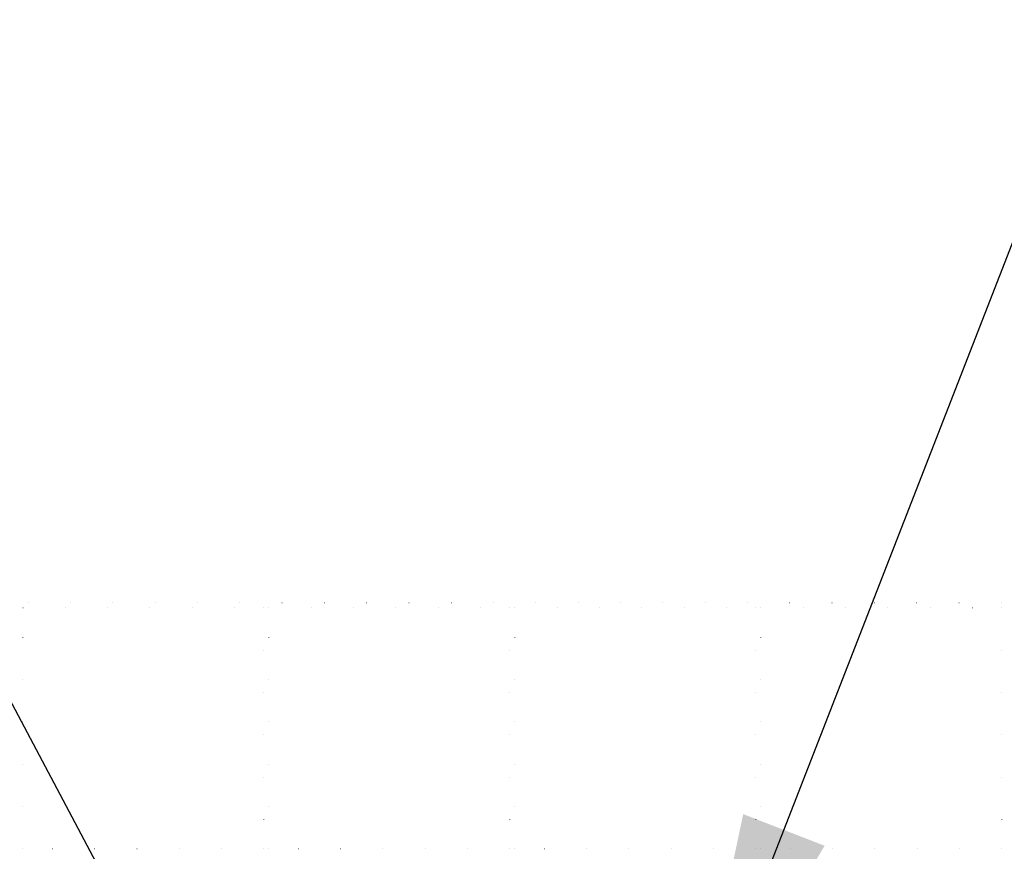
# Model space of a CAD drawing. Units: millimetres. Extents: x 500 to 20500, y 500 to 14350.
# Drawn here: x 5084 to 5825, y 5131 to 5757 of the extents above; entities that cross this region are included whole.
import ezdxf

# ---------------------------------------------------------------- set-up
doc = ezdxf.new("R2010")
doc.units = ezdxf.units.MM
doc.header["$LTSCALE"] = 50
doc.linetypes.add('SLD-Stitch', pattern=[0.635, 0, -0.635])
doc.styles.get("Standard").update_dxf_attribs({"font": 'arial.ttf'})
doc.dimstyles.new('SLDDIMSTYLE0', dxfattribs={"dimtxt": 0.18, "dimasz": 200, "dimexe": 0, "dimexo": 0.0625, "dimgap": 0, "dimtad": 0, "dimtih": 1, "dimtoh": 1, "dimdec": 0, "dimrnd": 1e-09, "dimzin": 0, "dimdsep": 46, "dimtxsty": 'Standard', "dimsah": 1, "dimcen": 0.09, "dimadec": 0, "dimazin": 0, "dimtfac": 200, "dimtdec": 0, "dimtofl": 0, "dimtmove": 0, "dimatfit": 3, "dimfxl": 1, "dimfrac": 2, "dimtolj": 1, "dimtzin": 0, "dimarcsym": 0})

msp = doc.modelspace()

# ---------------------------------------------------------------- linework, layer by layer
at = {"color": 7, "linetype": 'SLD-Stitch', "lineweight": 18}
for p, q in [((7924.83, 5318.33), (2863.88, 5318.33)), ((5086.1, 5314.62), (5267.58, 5314.62)), ((5086.1, 5133.14), (5086.1, 5314.62)), ((5267.58, 5314.62), (5267.58, 5133.14)), ((5271.28, 5314.62), (5452.77, 5314.62)), ((5271.28, 5133.14), (5271.28, 5314.62)), ((5452.77, 5314.62), (5452.77, 5133.14)), ((5456.47, 5314.62), (5637.95, 5314.62)), ((5456.47, 5133.14), (5456.47, 5314.62)), ((5637.95, 5314.62), (5637.95, 5133.14)), ((5641.65, 5314.62), (5823.14, 5314.62)), ((5641.65, 5133.14), (5641.65, 5314.62)), ((5823.14, 5314.62), (5823.14, 5133.14)), ((5267.58, 5133.14), (5086.1, 5133.14)), ((5452.77, 5133.14), (5271.28, 5133.14)), ((5637.95, 5133.14), (5456.47, 5133.14)), ((5823.14, 5133.14), (5641.65, 5133.14))]:
    msp.add_line(p, q, dxfattribs=at)

# ---------------------------------------------------------------- leaders
at = {"color": 7, "linetype": 'Continuous', "lineweight": 0}
for points in [[(5243.33, 4930.37), (4804.66, 5757.45)], [(5586.52, 4961), (5894.04, 5751.19)]]:
    msp.add_leader(points, dimstyle='SLDDIMSTYLE0', dxfattribs=at)

doc.saveas('drawing.dxf')
